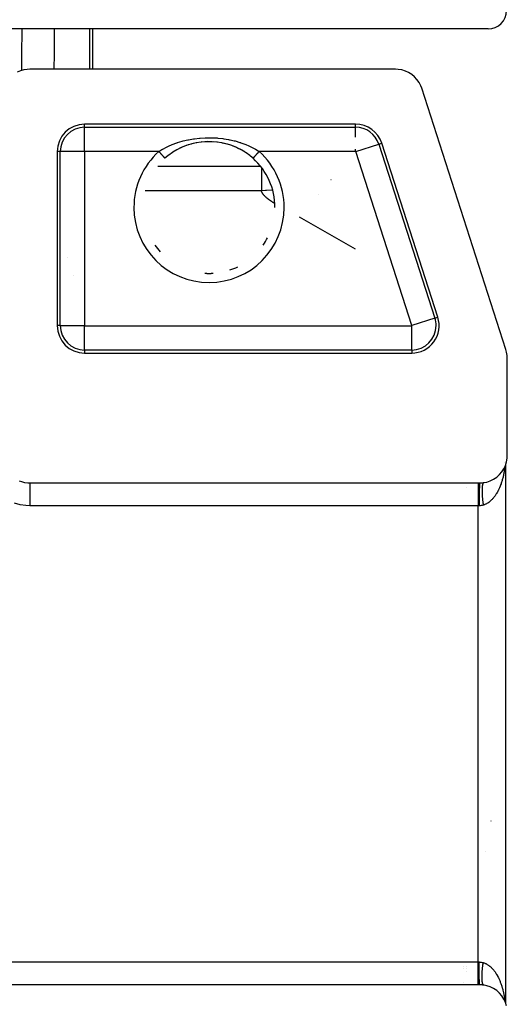
# Model space of a CAD drawing. Extents: x 24 to 1284, y -782 to 196.
# Drawn here: x 560 to 613, y 7 to 115 of the extents above; entities that cross this region are included whole.
import ezdxf

# ---------------------------------------------------------------- set-up
doc = ezdxf.new("R2010")
doc.units = 0
doc.linetypes.add('DASHED', pattern=[11.05, 8.7, -2.35])
doc.layers.get('0').update_dxf_attribs({"linetype": 'CONTINUOUS'})
doc.layers.add('NEVIDI', color=4, linetype='DASHED')

msp = doc.modelspace()

# ---------------------------------------------------------------- linework, layer by layer
at = {"color": 2}
for p, q in [((611, 114), (415, 114)), ((567.76817, 114), (567.768169, 109.587302)), ((567.768172, 114), (567.768172, 109.587302)), ((559.900448, 109.411902), (559.553148, 109.262452)), ((560.26381, 109.516796), (559.900448, 109.411902)), ((560.637456, 109.575169), (560.26381, 109.516796)), ((560.910871, 109.587302), (560.637456, 109.575169)), ((600.880417, 109.587302), (560.910871, 109.587302)), ((601.173547, 109.573087), (600.880417, 109.587302)), ((601.566242, 109.507811), (601.173547, 109.573087)), ((601.94692, 109.391243), (601.566242, 109.507811)), ((602.308811, 109.225274), (601.94692, 109.391243)), ((602.645326, 109.012918), (602.308811, 109.225274)), ((602.950738, 108.757848), (602.645326, 109.012918)), ((603.219793, 108.464386), (602.950738, 108.757848)), ((603.447601, 108.137878), (603.219793, 108.464386)), ((603.630284, 107.784187), (603.447601, 108.137878)), ((603.733804, 107.509577), (603.630284, 107.784187)), ((612.942516, 78.962569), (603.733804, 107.509577)), ((596.51012, 103.587302), (566.912698, 103.587302)), ((577.995201, 101.242995), (577.473735, 101.029961)), ((578.007735, 101.24712), (577.558479, 101.06719)), ((578.531711, 101.414789), (577.995201, 101.242995)), ((578.08155, 101.273391), (578.007735, 101.24712)), ((578.542342, 101.417526), (578.230036, 101.323532)), ((579.084203, 101.545439), (578.531711, 101.414789)), ((578.618336, 101.438107), (578.542342, 101.417526)), ((579.092944, 101.547081), (578.618336, 101.438107)), ((579.649696, 101.63345), (579.084203, 101.545439)), ((579.170724, 101.561795), (579.123916, 101.553044)), ((580.216446, 101.677135), (579.649696, 101.63345)), ((579.731373, 101.6425), (579.654849, 101.634074)), ((580.21831, 101.677271), (580.039063, 101.66824)), ((580.783481, 101.677138), (580.216446, 101.677135)), ((580.295044, 101.679802), (580.21831, 101.677271)), ((580.781601, 101.677272), (580.295044, 101.679802)), ((580.858925, 101.673913), (580.781601, 101.677272)), ((581.3506, 101.633415), (580.783481, 101.677138)), ((581.345375, 101.634046), (580.961036, 101.668231)), ((581.422572, 101.624722), (581.345375, 101.634046)), ((581.916377, 101.545325), (581.3506, 101.633415)), ((581.907528, 101.546988), (581.876084, 101.553044)), ((581.98457, 101.531547), (581.907528, 101.546988)), ((582.468639, 101.414692), (581.916377, 101.545325)), ((582.458005, 101.417431), (581.98457, 101.531547)), ((582.533621, 101.396067), (582.458005, 101.417431)), ((583.005235, 101.242837), (582.533621, 101.396067)), ((582.769931, 101.323543), (582.533621, 101.396067)), ((582.99282, 101.246919), (582.769931, 101.323543)), ((583.066707, 101.219707), (582.99282, 101.246919)), ((583.527103, 101.029576), (583.066707, 101.219707)), ((583.514264, 101.034689), (583.066707, 101.219707)), ((605.494278, 82.50831), (599.365246, 101.50831)), ((563.912698, 100.587302), (563.912698, 81.587302)), ((576.0392, 100.1576), (575.822571, 99.980442)), ((576.101284, 100.205764), (576.0392, 100.1576)), ((576.498484, 100.48895), (576.101284, 100.205764)), ((576.563703, 100.531599), (576.498484, 100.48895)), ((576.564651, 100.532212), (576.563703, 100.531599)), ((576.980842, 100.781209), (576.564651, 100.532212)), ((577.473735, 101.029961), (576.968996, 100.775769)), ((577.050241, 100.819066), (576.980842, 100.781209)), ((577.486352, 101.034969), (577.372085, 100.981948)), ((577.558479, 101.06719), (577.486352, 101.034969)), ((583.58603, 101.001667), (583.514264, 101.034689)), ((584.031566, 100.775463), (583.58603, 101.001667)), ((583.627915, 100.981948), (583.58603, 101.001667)), ((584.019808, 100.78085), (583.627915, 100.981948)), ((584.088635, 100.742297), (584.019808, 100.78085)), ((584.435348, 100.532212), (584.088635, 100.742297)), ((584.501781, 100.488775), (584.435348, 100.532212)), ((584.56638, 100.445502), (584.501781, 100.488775)), ((584.960695, 100.157682), (584.56638, 100.445502)), ((585.022296, 100.108774), (584.960695, 100.157682)), ((585.177429, 99.980442), (585.022296, 100.108774)), ((574.893063, 99), (586.108355, 99)), ((575.822571, 99.980442), (575.690504, 99.865025)), ((575.976301, 99), (586.108355, 99)), ((585.309496, 99.865025), (585.177429, 99.980442)), ((585.309094, 99.864577), (585.309847, 99.865417)), ((593.82669, 97.498718), (593.825493, 97.49921)), ((587.70458, 94.5), (587.705686, 94.5)), ((566.892882, 87), (566.891217, 87)), ((566.891217, 87), (566.892882, 87)), ((566.895803, 87), (566.893193, 87)), ((566.893193, 87), (566.895803, 87)), ((566.912129, 87), (566.910704, 87)), ((566.910704, 87), (566.912129, 87)), ((566.912698, 78.587302), (602.639152, 78.587302)), ((613.015247, 78.695478), (612.942516, 78.962569)), ((613.074523, 78.318643), (613.015247, 78.695478)), ((613.087302, 78.042122), (613.074523, 78.318643)), ((613.087302, 67.410871), (613.087302, 78.042122)), ((612.884103, 66.325465), (613.004747, 66.71182)), ((613.004747, 66.71182), (613.072291, 67.111064)), ((613.072291, 67.111064), (613.087302, 67.410871)), ((612.236649, 65.318247), (612.487553, 65.611327)), ((612.487553, 65.611327), (612.493097, 65.618742)), ((612.493097, 65.618742), (612.712521, 65.958883)), ((612.712521, 65.958883), (612.884103, 66.325465)), ((612.809229, 66.662461), (612.808549, 66.659367)), ((612.893409, 66.355266), (612.893406, 7.644485)), ((559.777761, 64.646206), (560.008412, 64.560816)), ((560.008412, 64.560816), (560.348291, 64.471907)), ((610.844925, 64.509433), (611.228812, 64.637573)), ((611.228812, 64.637573), (611.591943, 64.81625)), ((611.591943, 64.81625), (611.927723, 65.042244)), ((611.927723, 65.042244), (612.230003, 65.311447)), ((612.230003, 65.311447), (612.236649, 65.318247)), ((560.348291, 64.471907), (560.696161, 64.42281)), ((560.696161, 64.42281), (560.941622, 64.412698)), ((560.941622, 64.412698), (609.893409, 64.412698)), ((608.668744, 64.334951), (608.668744, 64.336219)), ((608.668744, 63.929977), (608.668744, 63.931292)), ((609.893409, 64.412698), (610.089129, 64.412698)), ((610.089129, 64.412698), (610.099453, 64.412715)), ((610.099453, 64.412715), (610.203095, 64.414863)), ((610.203095, 64.414863), (610.218368, 64.415482)), ((610.218368, 64.415482), (610.32184, 64.421733)), ((610.32184, 64.421733), (610.336967, 64.422948)), ((610.336967, 64.422948), (610.439355, 64.433202)), ((610.439355, 64.433202), (610.454374, 64.435005)), ((610.454374, 64.435005), (610.551004, 64.448451)), ((610.551004, 64.448451), (610.844925, 64.509433)), ((611.301757, 27.499947), (611.301644, 27.479372)), ((608.668744, 11.632291), (608.668744, 11.633336)), ((608.668744, 11.326399), (608.668744, 11.327517)), ((608.668744, 11.032615), (608.668744, 11.033777)), ((610.307486, 10.141727), (610.307486, 10.14287)), ((609.893409, 9.587302), (416.106591, 9.587302)), ((608.668744, 9.663512), (608.668744, 9.666521)), ((608.668744, 9.585137), (608.668744, 9.587288)), ((608.668744, 9.551549), (608.668744, 9.553089)), ((610.089129, 9.587302), (609.893409, 9.587302)), ((610.187811, 9.585679), (610.089129, 9.587302)), ((610.203095, 9.585137), (610.187811, 9.585679)), ((610.306444, 9.579425), (610.203095, 9.585137)), ((610.321833, 9.578268), (610.306444, 9.579425)), ((610.307486, 9.578268), (610.307486, 9.580628)), ((610.307486, 9.551549), (610.307486, 9.553102)), ((610.424302, 9.568529), (610.321833, 9.578268)), ((610.43936, 9.566798), (610.424302, 9.568529)), ((610.540912, 9.553104), (610.43936, 9.566798)), ((610.551004, 9.551549), (610.540912, 9.553104)), ((610.845009, 9.490781), (610.551004, 9.551549)), ((611.228805, 9.36241), (610.845009, 9.490781)), ((611.591913, 9.183674), (611.228805, 9.36241)), ((611.92772, 8.957764), (611.591913, 9.183674)), ((612.22999, 8.688548), (611.92772, 8.957764)), ((612.236637, 8.681749), (612.22999, 8.688548)), ((612.487547, 8.388662), (612.236637, 8.681749)), ((612.49309, 8.381247), (612.487547, 8.388662)), ((612.712529, 8.041112), (612.49309, 8.381247)), ((612.884023, 7.674517), (612.712529, 8.041112)), ((613.00473, 7.288176), (612.884023, 7.674517))]:
    msp.add_line(p, q, dxfattribs=at)
for centre, radius, start, end in [((611, 116), 2, 270, 360), ((566.912698, 100.587302), 3, 90, 180), ((596.51012, 100.587302), 3, 17.878697, 90), ((596.51012, 100.587302), 2.670261, 17.878697, 90), ((580.5, 94.5), 7.554396, 48.125251, 48.200132), ((580.5, 94.5), 7.20458, 0, 48.125251), ((580.5, 94.5), 7.205189, 214.796212, 222.160066), ((580.5, 94.5), 7.20458, 214.796215, 222.16), ((580.5, 94.5), 7.20458, 325.203461, 332.56), ((580.5, 94.5), 7.205189, 325.203458, 332.559914), ((580.5, 94.5), 7.205189, 266.319571, 273.679995), ((580.5, 94.5), 7.20458, 266.319571, 273.68), ((580.5, 94.5), 7.20458, 288.398968, 295.76), ((580.5, 94.5), 7.205189, 288.398969, 295.759965), ((602.639152, 81.587302), 3, 270, 17.878697), ((566.912698, 81.587302), 3, 180, 270), ((566.912698, 81.587302), 2.670261, 180, 270)]:
    msp.add_arc(centre, radius, start, end, dxfattribs=at)
at = {"layer": 'NEVIDI', "color": 7, "linetype": 'CONTINUOUS'}
for p, q in [((560.075254, 113.736177), (560.077687, 114)), ((563.594395, 114), (563.570005, 111.598612)), ((567.492812, 109.587302), (567.492812, 114)), ((560.053027, 111.327959), (560.075254, 113.736177)), ((560.03568, 109.45094), (560.050044, 111.005018)), ((560.050044, 111.005018), (560.053027, 111.327959)), ((563.566722, 111.27567), (563.549546, 109.587302)), ((563.570005, 111.598612), (563.566722, 111.27567)), ((566.912698, 103.257563), (566.912698, 103.587302)), ((566.912698, 103.257563), (596.51012, 103.257563)), ((566.912698, 100.609177), (566.912698, 103.257563)), ((596.51012, 103.257563), (596.51012, 103.587302)), ((596.51012, 102.179201), (596.51012, 103.257007)), ((575.455072, 100.870853), (575.869068, 101.089147)), ((575.869068, 101.089147), (575.943127, 101.125189)), ((575.943127, 101.125189), (576.147554, 101.220313)), ((576.147554, 101.220313), (576.413977, 101.33514)), ((576.413977, 101.33514), (576.492427, 101.367077)), ((576.492427, 101.367077), (576.985677, 101.549688)), ((576.985677, 101.549688), (577.012978, 101.558915)), ((577.012978, 101.558915), (577.067837, 101.577185)), ((577.067837, 101.577185), (577.577771, 101.73051)), ((577.577771, 101.73051), (577.661463, 101.752936)), ((577.661463, 101.752936), (578.184023, 101.876539)), ((578.184023, 101.876539), (578.202606, 101.880426)), ((578.202606, 101.880426), (578.270162, 101.894267)), ((578.270162, 101.894267), (578.808364, 101.988642)), ((578.808364, 101.988642), (578.897172, 102.00159)), ((578.897172, 102.00159), (579.44734, 102.065878)), ((579.44734, 102.065878), (579.537263, 102.073795)), ((579.537263, 102.073795), (580.088616, 102.106762)), ((580.088616, 102.106762), (580.17902, 102.109628)), ((580.17902, 102.109628), (580.731213, 102.111759)), ((580.731213, 102.111759), (580.820877, 102.109623)), ((580.820877, 102.109623), (581.372725, 102.080988)), ((581.372725, 102.080988), (581.46307, 102.073756)), ((581.46307, 102.073756), (582.013977, 102.013822)), ((582.013977, 102.013822), (582.103357, 102.001513)), ((582.103357, 102.001513), (582.643496, 101.911298)), ((582.643496, 101.911298), (582.730223, 101.89419)), ((582.730223, 101.89419), (582.797395, 101.880426)), ((582.797395, 101.880426), (583.255273, 101.774507)), ((583.255273, 101.774507), (583.339034, 101.752803)), ((583.339034, 101.752803), (583.850574, 101.603698)), ((583.850574, 101.603698), (583.93304, 101.576893)), ((583.93304, 101.576893), (583.987017, 101.558914)), ((583.987017, 101.558914), (584.429644, 101.39799)), ((584.429644, 101.39799), (584.508429, 101.366733)), ((584.508429, 101.366733), (584.852453, 101.220313)), ((584.852453, 101.220313), (584.982244, 101.160648)), ((584.982244, 101.160648), (585.057079, 101.125091)), ((585.057079, 101.125091), (585.508385, 100.891336)), ((596.530939, 100.594018), (599.050901, 101.406909)), ((599.05143, 101.40708), (599.365246, 101.50831)), ((599.05143, 101.40708), (605.180463, 82.40708)), ((564.242437, 100.587302), (563.912698, 100.587302)), ((564.242437, 81.587302), (564.242437, 100.587302)), ((566.890823, 100.587302), (564.242437, 100.587302)), ((566.890823, 100.587302), (566.890823, 81.587302)), ((575.023406, 100.609177), (566.912698, 100.609177)), ((575.023406, 100.609177), (575.349789, 100.810441)), ((575.023406, 100.609181), (575.078649, 100.547556)), ((575.078649, 100.547556), (575.095768, 100.528459)), ((575.095768, 100.528459), (575.109201, 100.513475)), ((575.109201, 100.513475), (575.161914, 100.454672)), ((575.161914, 100.454672), (575.178708, 100.435938)), ((575.178708, 100.435938), (575.196966, 100.415572)), ((575.196966, 100.415572), (575.243028, 100.364188)), ((575.243028, 100.364188), (575.259189, 100.346161)), ((575.259189, 100.346161), (575.281774, 100.320967)), ((575.281774, 100.320967), (575.3206, 100.277656)), ((575.3206, 100.277656), (575.335903, 100.260586)), ((575.335903, 100.260586), (575.361759, 100.231743)), ((575.349789, 100.810441), (575.420353, 100.851163)), ((575.361759, 100.231743), (575.39347, 100.19637)), ((575.39347, 100.19637), (575.407642, 100.18056)), ((575.407642, 100.18056), (575.435796, 100.149154)), ((575.420353, 100.851163), (575.455072, 100.870853)), ((575.435796, 100.149154), (575.460501, 100.121595)), ((575.460501, 100.121595), (575.473381, 100.107228)), ((575.473381, 100.107228), (575.502308, 100.07496)), ((575.502308, 100.07496), (575.5205, 100.054666)), ((575.5205, 100.054666), (575.531892, 100.041959)), ((575.531892, 100.041959), (575.560267, 100.010305)), ((575.560267, 100.010305), (575.572575, 99.996577)), ((585.419767, 99.988034), (585.457152, 100.029737)), ((585.457152, 100.029737), (585.468108, 100.041959)), ((585.468108, 100.041959), (585.473983, 100.048512)), ((585.473983, 100.048512), (585.51409, 100.093252)), ((585.508385, 100.891336), (585.54493, 100.870853)), ((585.51409, 100.093252), (585.526619, 100.107228)), ((585.526619, 100.107228), (585.537331, 100.119177)), ((585.537331, 100.119177), (585.578321, 100.164902)), ((585.54493, 100.870853), (585.579633, 100.851172)), ((585.578321, 100.164902), (585.592358, 100.180561)), ((585.579633, 100.851172), (585.976594, 100.609177)), ((585.592358, 100.180561), (585.608592, 100.198669)), ((585.608592, 100.198669), (585.64901, 100.243756)), ((585.64901, 100.243756), (585.664097, 100.260586)), ((585.664097, 100.260586), (585.68643, 100.285498)), ((585.68643, 100.285498), (585.724751, 100.328246)), ((585.724751, 100.328246), (585.740811, 100.346161)), ((585.740811, 100.346161), (585.769456, 100.378114)), ((585.769456, 100.378114), (585.804653, 100.417377)), ((585.804653, 100.417377), (585.821293, 100.435939)), ((585.821293, 100.435939), (585.856281, 100.474968)), ((585.856281, 100.474968), (585.887139, 100.509391)), ((585.887139, 100.509391), (585.904233, 100.528459)), ((585.904233, 100.528459), (585.945233, 100.574195)), ((585.945233, 100.574195), (585.9712, 100.603162)), ((585.9712, 100.603162), (585.976596, 100.609181)), ((596.51012, 100.609177), (585.976594, 100.609177)), ((596.51012, 100.609177), (596.51012, 100.870865)), ((602.659971, 81.594018), (596.530939, 100.594018)), ((575.572575, 99.996577), (575.582248, 99.985786)), ((575.582248, 99.985786), (575.608492, 99.956511)), ((575.608492, 99.956511), (575.616036, 99.948095)), ((575.616036, 99.948095), (575.623762, 99.939476)), ((575.623762, 99.939476), (575.646233, 99.914411)), ((575.646233, 99.914411), (575.649993, 99.910215)), ((575.649993, 99.910215), (575.655719, 99.903828)), ((575.655719, 99.903828), (575.672737, 99.884845)), ((575.672737, 99.884845), (575.673946, 99.883496)), ((575.673946, 99.883496), (575.677572, 99.879452)), ((575.677572, 99.879452), (575.687572, 99.868297)), ((575.687572, 99.868297), (575.687588, 99.868278)), ((575.687588, 99.868278), (575.689069, 99.866626)), ((575.689069, 99.866626), (575.690906, 99.864577)), ((585.310931, 99.866626), (585.319229, 99.875883)), ((585.320056, 99.876805), (585.322428, 99.879452)), ((585.322428, 99.879452), (585.338995, 99.897932)), ((585.338995, 99.897932), (585.342022, 99.901309)), ((585.342022, 99.901309), (585.344281, 99.903828)), ((585.344281, 99.903828), (585.368911, 99.931303)), ((585.368911, 99.931303), (585.375509, 99.938663)), ((585.375509, 99.938663), (585.376238, 99.939476)), ((585.376238, 99.939476), (585.408557, 99.975528)), ((585.408557, 99.975528), (585.417752, 99.985786)), ((585.417752, 99.985786), (585.419767, 99.988034)), ((586.224229, 98.85668), (586.224229, 98.63254)), ((586.224229, 98.63254), (586.224229, 98.439233)), ((586.224229, 98.439233), (586.224229, 97.910377)), ((586.224229, 97.910377), (586.224229, 97.745626)), ((586.224229, 97.745626), (586.224229, 96.820153)), ((586.224229, 96.820153), (586.224229, 96.788372)), ((586.224229, 96.788372), (586.224229, 96.320508)), ((575.933626, 96.320508), (573.539385, 96.320508)), ((586.224229, 96.320508), (575.933626, 96.320508)), ((586.688822, 96.346771), (586.224229, 96.320508)), ((586.231053, 96.296448), (586.224229, 96.320508)), ((586.231301, 96.295623), (586.231053, 96.296448)), ((586.239158, 96.270802), (586.231301, 96.295623)), ((586.247786, 96.246047), (586.239158, 96.270802)), ((586.257171, 96.221362), (586.247786, 96.246047)), ((586.267299, 96.19675), (586.257171, 96.221362)), ((586.272002, 96.185913), (586.267299, 96.19675)), ((586.278156, 96.172215), (586.272002, 96.185913)), ((586.289726, 96.147758), (586.278156, 96.172215)), ((586.301993, 96.123384), (586.289726, 96.147758)), ((586.309147, 96.1098), (586.301993, 96.123384)), ((586.314943, 96.099096), (586.309147, 96.1098)), ((586.328558, 96.074896), (586.314943, 96.099096)), ((586.342823, 96.050788), (586.328558, 96.074896)), ((586.35772, 96.026774), (586.342823, 96.050788)), ((586.373233, 96.002858), (586.35772, 96.026774)), ((586.374825, 96.000461), (586.373233, 96.002858)), ((586.389344, 95.979043), (586.374825, 96.000461)), ((586.406039, 95.955331), (586.389344, 95.979043)), ((586.423304, 95.93172), (586.406039, 95.955331)), ((586.428296, 95.925051), (586.423304, 95.93172)), ((586.441124, 95.908214), (586.428296, 95.925051)), ((586.459487, 95.884812), (586.441124, 95.908214)), ((586.478377, 95.861514), (586.459487, 95.884812)), ((586.497781, 95.838323), (586.478377, 95.861514)), ((586.516304, 95.816819), (586.497781, 95.838323)), ((586.517685, 95.815238), (586.516304, 95.816819)), ((586.538077, 95.79226), (586.517685, 95.815238)), ((586.558941, 95.76939), (586.538077, 95.79226)), ((586.580266, 95.74663), (586.558941, 95.76939)), ((586.584642, 95.742031), (586.580266, 95.74663)), ((586.602037, 95.723979), (586.584642, 95.742031)), ((586.624241, 95.70144), (586.602037, 95.723979)), ((586.790092, 96.351232), (586.688822, 96.346771)), ((587.446192, 96.3686), (586.790092, 96.351232)), ((592.451818, 95.859411), (592.450711, 95.859658)), ((592.467489, 95.85591), (592.46626, 95.856185)), ((586.646866, 95.679011), (586.624241, 95.70144)), ((586.669908, 95.65669), (586.646866, 95.679011)), ((586.693121, 95.634693), (586.669908, 95.65669)), ((586.69336, 95.634469), (586.693121, 95.634693)), ((586.717205, 95.61235), (586.69336, 95.634469)), ((586.741431, 95.590336), (586.717205, 95.61235)), ((586.766032, 95.568427), (586.741431, 95.590336)), ((586.774955, 95.560585), (586.766032, 95.568427)), ((586.790996, 95.546619), (586.774955, 95.560585)), ((586.81631, 95.524911), (586.790996, 95.546619)), ((586.841963, 95.503301), (586.81631, 95.524911)), ((586.867942, 95.481788), (586.841963, 95.503301)), ((586.894236, 95.460372), (586.867942, 95.481788)), ((586.902102, 95.454032), (586.894236, 95.460372)), ((586.920835, 95.439051), (586.902102, 95.454032)), ((586.947729, 95.417824), (586.920835, 95.439051)), ((586.97491, 95.396688), (586.947729, 95.417824)), ((586.995898, 95.380575), (586.97491, 95.396688)), ((587.002369, 95.375643), (586.995898, 95.380575)), ((587.030096, 95.354686), (587.002369, 95.375643)), ((587.058085, 95.333817), (587.030096, 95.354686)), ((587.086326, 95.313032), (587.058085, 95.333817)), ((587.114811, 95.292331), (587.086326, 95.313032)), ((587.139216, 95.274793), (587.114811, 95.292331)), ((587.14353, 95.27171), (587.139216, 95.274793)), ((587.172478, 95.25117), (587.14353, 95.27171)), ((587.20165, 95.230709), (587.172478, 95.25117)), ((587.231043, 95.210327), (587.20165, 95.230709)), ((587.243462, 95.201784), (587.231043, 95.210327)), ((587.260655, 95.190023), (587.243462, 95.201784)), ((587.29048, 95.169798), (587.260655, 95.190023)), ((587.320504, 95.149645), (587.29048, 95.169798)), ((587.35071, 95.12956), (587.320504, 95.149645)), ((587.381082, 95.109538), (587.35071, 95.12956)), ((587.400965, 95.096516), (587.381082, 95.109538)), ((587.411606, 95.089573), (587.400965, 95.096516)), ((587.442265, 95.06966), (587.411606, 95.089573)), ((587.473049, 95.049795), (587.442265, 95.06966)), ((587.503958, 95.029979), (587.473049, 95.049795)), ((587.51347, 95.023907), (587.503958, 95.029979)), ((587.534992, 95.010213), (587.51347, 95.023907)), ((587.566151, 94.990495), (587.534992, 95.010213)), ((587.597436, 94.970828), (587.566151, 94.990495)), ((587.628847, 94.951211), (587.597436, 94.970828)), ((587.660386, 94.931645), (587.628847, 94.951211)), ((587.68184, 94.918409), (587.660386, 94.931645)), ((587.685902, 94.915912), (587.68184, 94.918409)), ((587.696884, 94.909172), (587.695318, 94.910131)), ((596.515124, 89.936021), (590.38622, 93.444198)), ((590.395579, 93.438841), (590.394276, 93.439587)), ((565.050993, 89.013016), (565.049978, 89.014334)), ((565.716704, 87.011716), (565.718392, 87.011533)), ((566.893048, 84.104698), (566.891282, 84.104698)), ((566.894409, 84.104698), (566.893193, 84.104698)), ((566.912432, 84.104698), (566.910704, 84.104698)), ((566.891331, 81.895302), (566.893175, 81.895302)), ((566.893193, 81.895302), (566.894571, 81.895302)), ((605.180463, 82.40708), (602.659971, 81.594018)), ((605.180463, 82.40708), (605.494278, 82.50831)), ((564.242437, 81.587302), (563.912698, 81.587302)), ((564.242993, 81.587302), (566.890823, 81.587302)), ((566.912698, 78.917596), (566.912698, 81.565426)), ((566.912698, 81.565426), (602.639152, 81.565426)), ((602.639152, 78.917041), (602.639152, 81.565426)), ((566.912698, 78.917041), (566.912698, 78.587302)), ((602.639152, 78.917041), (566.912698, 78.917041)), ((602.639152, 78.917041), (602.639152, 78.587302)), ((612.742129, 65.63322), (612.72009, 65.512712)), ((612.755919, 65.713588), (612.742129, 65.63322)), ((612.775514, 65.83572), (612.755919, 65.713588)), ((612.787664, 65.917017), (612.775514, 65.83572)), ((612.798371, 65.992882), (612.787664, 65.917017)), ((612.804814, 66.040742), (612.798371, 65.992882)), ((612.815324, 66.122915), (612.804814, 66.040742)), ((612.824027, 66.197113), (612.815324, 66.122915)), ((612.482074, 64.558473), (612.459061, 64.486721)), ((612.515766, 64.668265), (612.482074, 64.558473)), ((612.519177, 64.679715), (612.515766, 64.668265)), ((612.537317, 64.741739), (612.519177, 64.679715)), ((612.568776, 64.85407), (612.537317, 64.741739)), ((612.588805, 64.929064), (612.568776, 64.85407)), ((612.617919, 65.043508), (612.588805, 64.929064)), ((612.636465, 65.120159), (612.617919, 65.043508)), ((612.663263, 65.236797), (612.636465, 65.120159)), ((612.680238, 65.31475), (612.663263, 65.236797)), ((612.680979, 65.31823), (612.680238, 65.31475)), ((612.704693, 65.433486), (612.680979, 65.31823)), ((612.72009, 65.512712), (612.704693, 65.433486)), ((560.941622, 64.412698), (560.941622, 61.912698)), ((608.269045, 64.336686), (608.269045, 64.335429)), ((609.87525, 64.334809), (609.87525, 64.333049)), ((609.893409, 64.412698), (609.893409, 64.395743)), ((609.893409, 64.395743), (609.893409, 64.394917)), ((609.893409, 64.394917), (609.893409, 64.392807)), ((609.893409, 64.392807), (609.893409, 64.334788)), ((609.893409, 64.334788), (609.893409, 64.333488)), ((609.893409, 64.333488), (609.893409, 64.333052)), ((609.893409, 64.333052), (609.893409, 64.235656)), ((609.893409, 64.235656), (609.893409, 64.230539)), ((609.893409, 64.230539), (609.893409, 64.227952)), ((609.893409, 64.227952), (609.893409, 64.100865)), ((609.893409, 64.100865), (609.893409, 64.084962)), ((609.893409, 64.084962), (609.893409, 64.081368)), ((609.893409, 64.081368), (609.893409, 63.931292)), ((609.893409, 63.931292), (609.893409, 63.900481)), ((609.893409, 63.900481), (609.893409, 63.896075)), ((609.893409, 63.896075), (609.893409, 63.729605)), ((609.893409, 63.729605), (609.893409, 63.680465)), ((609.893409, 63.680465), (609.893409, 63.675548)), ((609.893409, 63.675548), (609.893409, 63.499024)), ((609.893409, 63.499024), (609.893409, 63.428839)), ((610.025814, 63.671385), (610.018508, 63.435753)), ((610.026179, 63.681701), (610.025814, 63.671385)), ((610.026354, 63.686606), (610.026179, 63.681701)), ((610.034726, 63.892887), (610.026354, 63.686606)), ((610.035136, 63.901721), (610.034726, 63.892887)), ((610.035333, 63.90592), (610.035136, 63.901721)), ((610.044612, 64.078919), (610.035333, 63.90592)), ((610.04506, 64.086121), (610.044612, 64.078919)), ((610.045274, 64.08954), (610.04506, 64.086121)), ((610.05529, 64.226127), (610.045274, 64.08954)), ((610.055763, 64.231527), (610.05529, 64.226127)), ((610.055993, 64.234117), (610.055763, 64.231527)), ((610.066579, 64.331926), (610.055993, 64.234117)), ((610.067075, 64.335515), (610.066579, 64.331926)), ((610.067314, 64.337219), (610.067075, 64.335515)), ((610.078274, 64.394421), (610.067314, 64.337219)), ((610.078783, 64.396119), (610.078274, 64.394421)), ((610.079029, 64.396907), (610.078783, 64.396119)), ((610.089124, 64.412698), (610.079029, 64.396907)), ((610.322519, 63.583223), (610.322422, 63.534682)), ((610.322422, 63.534682), (610.322595, 63.499738)), ((610.322829, 63.616922), (610.322519, 63.583223)), ((610.322595, 63.499738), (610.322619, 63.496822)), ((610.322619, 63.496822), (610.322724, 63.485316)), ((610.322724, 63.485316), (610.323182, 63.449482)), ((610.32361, 63.663655), (610.322829, 63.616922)), ((610.323182, 63.449482), (610.323839, 63.413358)), ((610.324404, 63.696042), (610.32361, 63.663655)), ((610.325627, 63.734296), (610.324404, 63.696042)), ((610.325869, 63.740881), (610.325627, 63.734296)), ((610.326003, 63.744407), (610.325869, 63.740881)), ((610.327145, 63.771857), (610.326003, 63.744407)), ((610.32929, 63.814671), (610.327145, 63.771857)), ((610.331046, 63.844226), (610.32929, 63.814671)), ((610.333865, 63.884978), (610.331046, 63.844226)), ((610.336096, 63.913049), (610.333865, 63.884978)), ((610.33957, 63.951519), (610.336096, 63.913049)), ((610.339585, 63.951667), (610.33957, 63.951519)), ((610.340406, 63.960007), (610.339585, 63.951667)), ((610.342289, 63.978219), (610.340406, 63.960007)), ((610.346444, 64.014646), (610.342289, 63.978219)), ((610.349616, 64.039603), (610.346444, 64.014646)), ((610.354428, 64.073739), (610.349616, 64.039603)), ((610.358062, 64.097052), (610.354428, 64.073739)), ((610.363523, 64.128841), (610.358062, 64.097052)), ((610.364298, 64.133074), (610.363523, 64.128841)), ((610.365607, 64.140077), (610.364298, 64.133074)), ((610.367606, 64.150445), (610.365607, 64.140077)), ((610.373697, 64.179796), (610.367606, 64.150445)), ((610.378227, 64.199687), (610.373697, 64.179796)), ((610.384941, 64.226576), (610.378227, 64.199687)), ((610.389907, 64.244707), (610.384941, 64.226576)), ((610.397266, 64.269177), (610.389907, 64.244707)), ((610.399362, 64.275674), (610.397266, 64.269177)), ((610.401122, 64.280977), (610.399362, 64.275674)), ((610.402633, 64.285421), (610.401122, 64.280977)), ((610.410565, 64.307239), (610.402633, 64.285421)), ((610.416382, 64.32175), (610.410565, 64.307239)), ((610.424896, 64.340961), (610.416382, 64.32175)), ((610.43112, 64.353617), (610.424896, 64.340961)), ((610.440204, 64.370192), (610.43112, 64.353617)), ((610.444128, 64.376708), (610.440204, 64.370192)), ((610.446274, 64.380115), (610.444128, 64.376708)), ((610.446813, 64.380955), (610.446274, 64.380115)), ((610.456436, 64.394841), (610.446813, 64.380955)), ((610.463431, 64.403708), (610.456436, 64.394841)), ((610.473612, 64.414917), (610.463431, 64.403708)), ((610.480949, 64.421836), (610.473612, 64.414917)), ((610.491665, 64.430331), (610.480949, 64.421836)), ((610.497793, 64.434383), (610.491665, 64.430331)), ((610.499339, 64.435317), (610.497793, 64.434383)), ((610.510555, 64.441069), (610.500231, 64.43584)), ((612.045599, 63.498715), (611.997739, 63.410468)), ((612.073651, 63.552411), (612.045599, 63.498715)), ((612.076733, 63.558401), (612.073651, 63.552411)), ((612.12287, 63.65037), (612.076733, 63.558401)), ((612.152624, 63.712042), (612.12287, 63.65037)), ((612.196786, 63.807234), (612.152624, 63.712042)), ((612.225324, 63.87122), (612.196786, 63.807234)), ((612.267445, 63.969488), (612.225324, 63.87122)), ((612.294752, 64.035798), (612.267445, 63.969488)), ((612.315703, 64.088153), (612.294752, 64.035798)), ((612.334868, 64.137227), (612.315703, 64.088153)), ((612.360702, 64.20526), (612.334868, 64.137227)), ((612.398689, 64.309506), (612.360702, 64.20526)), ((612.42322, 64.379703), (612.398689, 64.309506)), ((612.459061, 64.486721), (612.42322, 64.379703)), ((609.893409, 63.428839), (609.893409, 63.423317)), ((609.893409, 63.423317), (609.893409, 63.243216)), ((609.893409, 63.243216), (609.893409, 63.150126)), ((609.893409, 63.150126), (609.893409, 63.144098)), ((609.893409, 63.144098), (609.893409, 62.966245)), ((609.893409, 62.966245), (609.893409, 62.849508)), ((609.893409, 62.849508), (609.893409, 62.843062)), ((609.893409, 62.843062), (609.893409, 62.672502)), ((609.893409, 62.672502), (609.893409, 62.531931)), ((609.893409, 62.531931), (609.893409, 62.525204)), ((609.893409, 62.525204), (609.893409, 62.36669)), ((610.002788, 62.518378), (610.000785, 62.21053)), ((610.002914, 62.532472), (610.002788, 62.518378)), ((610.002976, 62.539228), (610.002914, 62.532472)), ((610.006425, 62.836808), (610.002976, 62.539228)), ((610.006617, 62.850301), (610.006425, 62.836808)), ((610.006708, 62.856681), (610.006617, 62.850301)), ((610.011536, 63.138458), (610.006708, 62.856681)), ((610.011791, 63.151127), (610.011536, 63.138458)), ((610.011918, 63.15742), (610.011791, 63.151127)), ((610.018038, 63.418397), (610.011918, 63.15742)), ((610.018351, 63.429992), (610.018038, 63.418397)), ((610.018508, 63.435753), (610.018351, 63.429992)), ((610.323839, 63.413358), (610.32511, 63.36148)), ((610.32511, 63.36148), (610.326248, 63.32434)), ((610.326248, 63.32434), (610.328205, 63.270837)), ((610.328205, 63.270837), (610.329817, 63.232788)), ((610.329817, 63.232788), (610.330329, 63.221491)), ((610.330329, 63.221491), (610.330908, 63.209111)), ((610.330908, 63.209111), (610.332456, 63.177766)), ((610.332456, 63.177766), (610.334545, 63.138697)), ((610.334545, 63.138697), (610.337853, 63.082455)), ((610.337853, 63.082455), (610.340422, 63.042348)), ((610.340422, 63.042348), (610.344386, 62.985047)), ((610.344386, 62.985047), (610.347424, 62.944121)), ((610.347424, 62.944121), (610.348987, 62.923888)), ((610.348987, 62.923888), (610.350032, 62.91065)), ((610.350032, 62.91065), (610.35205, 62.885688)), ((610.35205, 62.885688), (610.355553, 62.843993)), ((610.355553, 62.843993), (610.36083, 62.784558)), ((610.36083, 62.784558), (610.36479, 62.742205)), ((610.36479, 62.742205), (610.370706, 62.681895)), ((610.370706, 62.681895), (610.375095, 62.639146)), ((610.375095, 62.639146), (610.378262, 62.60921)), ((610.378262, 62.60921), (610.379752, 62.595374)), ((610.379752, 62.595374), (610.381654, 62.577929)), ((610.381654, 62.577929), (610.386498, 62.534535)), ((610.386498, 62.534535), (610.393653, 62.47287)), ((610.393653, 62.47287), (610.398928, 62.429062)), ((610.398928, 62.429062), (610.406685, 62.36687)), ((611.228528, 62.421047), (611.167402, 62.36909)), ((611.268747, 62.457019), (611.228528, 62.421047)), ((611.32878, 62.513433), (611.268747, 62.457019)), ((611.368133, 62.552232), (611.32878, 62.513433)), ((611.426897, 62.612943), (611.368133, 62.552232)), ((611.465415, 62.654599), (611.426897, 62.612943)), ((611.489999, 62.681979), (611.465415, 62.654599)), ((611.522869, 62.719575), (611.489999, 62.681979)), ((611.560453, 62.76398), (611.522869, 62.719575)), ((611.616522, 62.833129), (611.560453, 62.76398)), ((611.653118, 62.880204), (611.616522, 62.833129)), ((611.707763, 62.953478), (611.653118, 62.880204)), ((611.743356, 63.003203), (611.707763, 62.953478)), ((611.796428, 63.080413), (611.743356, 63.003203)), ((611.797008, 63.081277), (611.796428, 63.080413)), ((611.83099, 63.132754), (611.797008, 63.081277)), ((611.882357, 63.213707), (611.83099, 63.132754)), ((611.915804, 63.268546), (611.882357, 63.213707)), ((611.965452, 63.353212), (611.915804, 63.268546)), ((611.997739, 63.410468), (611.965452, 63.353212)), ((559.856594, 62.020505), (559.235415, 62.183156)), ((560.492457, 61.931062), (559.856594, 62.020505)), ((560.941622, 61.912698), (560.492457, 61.931062)), ((609.893409, 61.912698), (560.941622, 61.912698)), ((609.893409, 62.36669), (609.893409, 62.203288)), ((609.893409, 62.203288), (609.893409, 62.196399)), ((609.893409, 62.196399), (609.893409, 62.053655)), ((609.893409, 62.053655), (609.893409, 61.912698)), ((609.893409, 12.087302), (609.893409, 61.912698)), ((609.939806, 61.912698), (609.893409, 61.912698)), ((609.946868, 61.912698), (609.939806, 61.912698)), ((609.994252, 61.9127), (609.946868, 61.912698)), ((610.000166, 61.912701), (609.994252, 61.9127)), ((610.000697, 62.189103), (610.000166, 61.912701)), ((610.062482, 61.913897), (610.000166, 61.912701)), ((610.000755, 62.203548), (610.000697, 62.189103)), ((610.000785, 62.21053), (610.000755, 62.203548)), ((610.098803, 61.9157), (610.062482, 61.913897)), ((610.114106, 61.916705), (610.098803, 61.9157)), ((610.217591, 61.927357), (610.114106, 61.916705)), ((610.232755, 61.929489), (610.217591, 61.927357)), ((610.335271, 61.947829), (610.232755, 61.929489)), ((610.350273, 61.951095), (610.335271, 61.947829)), ((610.438233, 61.973329), (610.350273, 61.951095)), ((610.406685, 62.36687), (610.412381, 62.322728)), ((610.412381, 62.322728), (610.417624, 62.283129)), ((610.417624, 62.283129), (610.419535, 62.268922)), ((610.419535, 62.268922), (610.42073, 62.2601)), ((610.42073, 62.2601), (610.426839, 62.215683)), ((610.426839, 62.215683), (610.435761, 62.15275)), ((610.435761, 62.15275), (610.442268, 62.108173)), ((610.45178, 61.97723), (610.438233, 61.973329)), ((610.442268, 62.108173), (610.451744, 62.045072)), ((610.451744, 62.045072), (610.45864, 62.0004)), ((610.461804, 61.9802), (610.45178, 61.97723)), ((610.45864, 62.0004), (610.46181, 61.980195)), ((610.482604, 61.986576), (610.46181, 61.980195)), ((610.526728, 62.001078), (610.482604, 61.986576)), ((610.593004, 62.025342), (610.526728, 62.001078)), ((610.636599, 62.042946), (610.593004, 62.025342)), ((610.702195, 62.071928), (610.636599, 62.042946)), ((610.745466, 62.092711), (610.702195, 62.071928)), ((610.80524, 62.123634), (610.745466, 62.092711)), ((610.810481, 62.12647), (610.80524, 62.123634)), ((610.853191, 62.150327), (610.810481, 62.12647)), ((610.917215, 62.188637), (610.853191, 62.150327)), ((610.959512, 62.215654), (610.917215, 62.188637)), ((611.022722, 62.258621), (610.959512, 62.215654)), ((611.06424, 62.28857), (611.022722, 62.258621)), ((611.126577, 62.336167), (611.06424, 62.28857)), ((611.157608, 62.361063), (611.126577, 62.336167)), ((611.167402, 62.36909), (611.157608, 62.361063)), ((610.702741, 24.209075), (610.701039, 24.202146)), ((416.106591, 12.087302), (609.893409, 12.087302)), ((609.893409, 11.946378), (609.893409, 12.087302)), ((609.893409, 12.087302), (609.899357, 12.087302)), ((609.893409, 11.796712), (609.893409, 11.946378)), ((609.899357, 12.087302), (609.946868, 12.087302)), ((609.946868, 12.087302), (609.953927, 12.087302)), ((609.953927, 12.087302), (610.000166, 12.087299)), ((610.000727, 11.803348), (610.000166, 12.087299)), ((610.000166, 12.087299), (610.010484, 12.087266)), ((610.010484, 12.087266), (610.062397, 12.086102)), ((610.062397, 12.086102), (610.114093, 12.083294)), ((610.114093, 12.083294), (610.129352, 12.082148)), ((610.129352, 12.082148), (610.232755, 12.070511)), ((610.232755, 12.070511), (610.247894, 12.068233)), ((610.247894, 12.068233), (610.350295, 12.0489)), ((610.350295, 12.0489), (610.365303, 12.04548)), ((610.365303, 12.04548), (610.438238, 12.026668)), ((610.42943, 11.80285), (610.435769, 11.847337)), ((610.435769, 11.847337), (610.445013, 11.910349)), ((610.438238, 12.026668), (610.461804, 12.019799)), ((610.445013, 11.910349), (610.451744, 11.954957)), ((610.451744, 11.954957), (610.461535, 12.018092)), ((610.461535, 12.018092), (610.461804, 12.019799)), ((610.461809, 12.019797), (610.526726, 11.998919)), ((610.526726, 11.998919), (610.57068, 11.983164)), ((610.57068, 11.983164), (610.636663, 11.957029)), ((610.636663, 11.957029), (610.680101, 11.938173)), ((610.680101, 11.938173), (610.745548, 11.907252)), ((610.745548, 11.907252), (610.788606, 11.885235)), ((610.788606, 11.885235), (610.805148, 11.876419)), ((610.805148, 11.876419), (610.853188, 11.849679)), ((610.853188, 11.849679), (610.895647, 11.824617)), ((608.269045, 11.633335), (608.269045, 11.63195)), ((608.269045, 11.328695), (608.269045, 11.327517)), ((609.893409, 11.789736), (609.893409, 11.796712)), ((609.893409, 11.633336), (609.893409, 11.789736)), ((609.893409, 11.468069), (609.893409, 11.633336)), ((609.893409, 11.461319), (609.893409, 11.468069)), ((609.893409, 11.327517), (609.893409, 11.461319)), ((609.893409, 11.150492), (609.893409, 11.327517)), ((609.893409, 11.144117), (609.893409, 11.150492)), ((609.893409, 11.033777), (609.893409, 11.144117)), ((609.893409, 10.849874), (609.893409, 11.033777)), ((609.893409, 10.843585), (609.893409, 10.849874)), ((609.893409, 10.756799), (609.893409, 10.843585)), ((609.893409, 10.571161), (609.893409, 10.756799)), ((610.000755, 11.796453), (610.000727, 11.803348)), ((610.000816, 11.782143), (610.000755, 11.796453)), ((610.002853, 11.474263), (610.000816, 11.782143)), ((610.002914, 11.46753), (610.002853, 11.474263)), ((610.003042, 11.453602), (610.002914, 11.46753)), ((610.006524, 11.156153), (610.003042, 11.453602)), ((610.006616, 11.149702), (610.006524, 11.156153)), ((610.006808, 11.136418), (610.006616, 11.149702)), ((610.011669, 10.854906), (610.006808, 11.136418)), ((610.011791, 10.848875), (610.011669, 10.854906)), ((610.012047, 10.836298), (610.011791, 10.848875)), ((610.018203, 10.575532), (610.012047, 10.836298)), ((610.328204, 10.729138), (610.330558, 10.783455)), ((610.330558, 10.783455), (610.330908, 10.7909)), ((610.330908, 10.7909), (610.331515, 10.80346)), ((610.331515, 10.80346), (610.332453, 10.822173)), ((610.332453, 10.822173), (610.335475, 10.877749)), ((610.335475, 10.877749), (610.337849, 10.917505)), ((610.337849, 10.917505), (610.341539, 10.974332)), ((610.341539, 10.974332), (610.344383, 11.014936)), ((610.344383, 11.014936), (610.348754, 11.073153)), ((610.348754, 11.073153), (610.350031, 11.08936)), ((610.350031, 11.08936), (610.351105, 11.102739)), ((610.351105, 11.102739), (610.352057, 11.114427)), ((610.352057, 11.114427), (610.357064, 11.173441)), ((610.357064, 11.173441), (610.360834, 11.215512)), ((610.360834, 11.215512), (610.366485, 11.275447)), ((610.366485, 11.275447), (610.370705, 11.318129)), ((610.370705, 11.318129), (610.37699, 11.378887)), ((610.37699, 11.378887), (610.379753, 11.404664)), ((610.379753, 11.404664), (610.381276, 11.418649)), ((610.381276, 11.418649), (610.381643, 11.421998)), ((610.381643, 11.421998), (610.388564, 11.483589)), ((610.388564, 11.483589), (610.393644, 11.527083)), ((610.393644, 11.527083), (610.40119, 11.589366)), ((610.40119, 11.589366), (610.406679, 11.633108)), ((610.406679, 11.633108), (610.414822, 11.695857)), ((610.414822, 11.695857), (610.419534, 11.731098)), ((610.419534, 11.731098), (610.420739, 11.739996)), ((610.420739, 11.739996), (610.421479, 11.745436)), ((610.421479, 11.745436), (610.42943, 11.80285)), ((610.895647, 11.824617), (610.959509, 11.784351)), ((610.959509, 11.784351), (611.001436, 11.756201)), ((611.001436, 11.756201), (611.064239, 11.711432)), ((611.064239, 11.711432), (611.105593, 11.680212)), ((611.105593, 11.680212), (611.157607, 11.638935)), ((611.157607, 11.638935), (611.167401, 11.630909)), ((611.167401, 11.630909), (611.207959, 11.596794)), ((611.207959, 11.596794), (611.268746, 11.542975)), ((611.268746, 11.542975), (611.308586, 11.505905)), ((611.308586, 11.505905), (611.368132, 11.447759)), ((611.368132, 11.447759), (611.407119, 11.407856)), ((611.407119, 11.407856), (611.465414, 11.345389)), ((611.465414, 11.345389), (611.490018, 11.317986)), ((611.490018, 11.317986), (611.50356, 11.302635)), ((611.50356, 11.302635), (611.560452, 11.236006)), ((611.560452, 11.236006), (611.597709, 11.190452)), ((611.597709, 11.190452), (611.653116, 11.119782)), ((611.653116, 11.119782), (611.689452, 11.071464)), ((611.689452, 11.071464), (611.743354, 10.996782)), ((611.743354, 10.996782), (611.778636, 10.945873)), ((611.778636, 10.945873), (611.797032, 10.918669)), ((611.797032, 10.918669), (611.830988, 10.867232)), ((611.830988, 10.867232), (611.865124, 10.813868)), ((611.865124, 10.813868), (611.915802, 10.731442)), ((608.269045, 9.899299), (608.269045, 9.898079)), ((609.893409, 10.565403), (609.893409, 10.571161)), ((609.893409, 10.500987), (609.893409, 10.565403)), ((609.893409, 10.319535), (609.893409, 10.500987)), ((609.893409, 10.314631), (609.893409, 10.319535)), ((609.893409, 10.270426), (609.893409, 10.314631)), ((609.893409, 10.099519), (609.893409, 10.270426)), ((609.893409, 10.095319), (609.893409, 10.099519)), ((609.893409, 10.06874), (609.893409, 10.095319)), ((609.893409, 9.915038), (609.893409, 10.06874)), ((609.893409, 9.911616), (609.893409, 9.915038)), ((609.893409, 9.899166), (609.893409, 9.911616)), ((609.893409, 9.769461), (609.893409, 9.899166)), ((609.893409, 9.766866), (609.893409, 9.769461)), ((609.893409, 9.764363), (609.893409, 9.766866)), ((609.893409, 9.666518), (609.893409, 9.764363)), ((610.018353, 10.570008), (610.018203, 10.575532)), ((610.018667, 10.558489), (610.018353, 10.570008)), ((610.026008, 10.323216), (610.018667, 10.558489)), ((610.026182, 10.318298), (610.026008, 10.323216)), ((610.026549, 10.308041), (610.026182, 10.318298)), ((610.034933, 10.102684), (610.026549, 10.308041)), ((610.035138, 10.098279), (610.034933, 10.102684)), ((610.035551, 10.089493), (610.035138, 10.098279)), ((610.044836, 9.917473), (610.035551, 10.089493)), ((610.04506, 9.913881), (610.044836, 9.917473)), ((610.045511, 9.906723), (610.04506, 9.913881)), ((610.055537, 9.771057), (610.045511, 9.906723)), ((610.055764, 9.768475), (610.055537, 9.771057)), ((610.056244, 9.763081), (610.055764, 9.768475)), ((610.066834, 9.666216), (610.056244, 9.763081)), ((610.322421, 10.465328), (610.322723, 10.514679)), ((610.322448, 10.430907), (610.322421, 10.465328)), ((610.322828, 10.383125), (610.322448, 10.430907)), ((610.322723, 10.514679), (610.322726, 10.514903)), ((610.322726, 10.514903), (610.322849, 10.526161)), ((610.323338, 10.349976), (610.322828, 10.383125)), ((610.322849, 10.526161), (610.323181, 10.550439)), ((610.323181, 10.550439), (610.32417, 10.601768)), ((610.324401, 10.304039), (610.323338, 10.349976)), ((610.32417, 10.601768), (610.325109, 10.638468)), ((610.325269, 10.275893), (610.324401, 10.304039)), ((610.325109, 10.638468), (610.32678, 10.691269)), ((610.325392, 10.272287), (610.325269, 10.275893)), ((610.325625, 10.265695), (610.325392, 10.272287)), ((610.327144, 10.228144), (610.325625, 10.265695)), ((610.32678, 10.691269), (610.328204, 10.729138)), ((610.328613, 10.197863), (610.327144, 10.228144)), ((610.331042, 10.155792), (610.328613, 10.197863)), ((610.332995, 10.126852), (610.331042, 10.155792)), ((610.336091, 10.086986), (610.332995, 10.126852)), ((610.338514, 10.059575), (610.336091, 10.086986)), ((610.33874, 10.057162), (610.338514, 10.059575)), ((610.339569, 10.04847), (610.33874, 10.057162)), ((610.342287, 10.021774), (610.339569, 10.04847)), ((610.345185, 9.995877), (610.342287, 10.021774)), ((610.349613, 9.960392), (610.345185, 9.995877)), ((610.352968, 9.936174), (610.349613, 9.960392)), ((610.358059, 9.902945), (610.352968, 9.936174)), ((610.361858, 9.880458), (610.358059, 9.902945)), ((610.363014, 9.873959), (610.361858, 9.880458)), ((610.364297, 9.866919), (610.363014, 9.873959)), ((610.367605, 9.849544), (610.364297, 9.866919)), ((610.371858, 9.828718), (610.367605, 9.849544)), ((610.378225, 9.800306), (610.371858, 9.828718)), ((610.382936, 9.781141), (610.378225, 9.800306)), ((610.389906, 9.75529), (610.382936, 9.781141)), ((610.39505, 9.737901), (610.389906, 9.75529)), ((610.397645, 9.729625), (610.39505, 9.737901)), ((610.399361, 9.724321), (610.397645, 9.729625)), ((610.402633, 9.714572), (610.399361, 9.724321)), ((610.408206, 9.698986), (610.402633, 9.714572)), ((610.416381, 9.678245), (610.408206, 9.698986)), ((610.422368, 9.664501), (610.416381, 9.678245)), ((611.915802, 10.731442), (611.948802, 10.675614)), ((611.948802, 10.675614), (611.997737, 10.589522)), ((611.997737, 10.589522), (612.029557, 10.531315)), ((612.029557, 10.531315), (612.073651, 10.447582)), ((612.073651, 10.447582), (612.076732, 10.441592)), ((612.076732, 10.441592), (612.107299, 10.381147)), ((612.107299, 10.381147), (612.152624, 10.287954)), ((612.152624, 10.287954), (612.182004, 10.225131)), ((612.182004, 10.225131), (612.225324, 10.128779)), ((612.225324, 10.128779), (612.253356, 10.063909)), ((612.253356, 10.063909), (612.294753, 9.964203)), ((612.294753, 9.964203), (612.315721, 9.911808)), ((612.315721, 9.911808), (612.321461, 9.89723)), ((612.321461, 9.89723), (612.360704, 9.794744)), ((612.360704, 9.794744), (612.386004, 9.725894)), ((612.386004, 9.725894), (612.423222, 9.620302)), ((608.269045, 9.666522), (608.269045, 9.663516)), ((608.269045, 9.587284), (608.269045, 9.585137)), ((608.269045, 9.553085), (608.269045, 9.551549)), ((609.87525, 9.666518), (609.87525, 9.663502)), ((609.87525, 9.587302), (609.87525, 9.585137)), ((609.87525, 9.553098), (609.87525, 9.551549)), ((609.893409, 9.665212), (609.893409, 9.666518)), ((609.893409, 9.663502), (609.893409, 9.665212)), ((609.893409, 9.607192), (609.893409, 9.663502)), ((609.893409, 9.604257), (609.893409, 9.607192)), ((609.893409, 9.603461), (609.893409, 9.604257)), ((609.893409, 9.587302), (609.893409, 9.603461)), ((610.067075, 9.664486), (610.066834, 9.666216)), ((610.067577, 9.660942), (610.067075, 9.664486)), ((610.078533, 9.6047), (610.067577, 9.660942)), ((610.078781, 9.603882), (610.078533, 9.6047)), ((610.079295, 9.602253), (610.078781, 9.603882)), ((610.089124, 9.587302), (610.079295, 9.602253)), ((610.431119, 9.646381), (610.422368, 9.664501)), ((610.437479, 9.634551), (610.431119, 9.646381)), ((610.442013, 9.626753), (610.437479, 9.634551)), ((610.444132, 9.623282), (610.442013, 9.626753)), ((610.446818, 9.619035), (610.444132, 9.623282)), ((610.453564, 9.60909), (610.446818, 9.619035)), ((610.463433, 9.596287), (610.453564, 9.60909)), ((610.470581, 9.588216), (610.463433, 9.596287)), ((610.480948, 9.578162), (610.470581, 9.588216)), ((610.48846, 9.572014), (610.480948, 9.578162)), ((610.49531, 9.567188), (610.48846, 9.572014)), ((610.497793, 9.565615), (610.49531, 9.567188)), ((610.499341, 9.56468), (610.497793, 9.565615)), ((610.507206, 9.560463), (610.499341, 9.56468)), ((610.51228, 9.558412), (610.507206, 9.560463)), ((612.423222, 9.620302), (612.447105, 9.549607)), ((612.447105, 9.549607), (612.482076, 9.441532)), ((612.482076, 9.441532), (612.504551, 9.368956)), ((612.504551, 9.368956), (612.519228, 9.320126)), ((612.519228, 9.320126), (612.53732, 9.258267)), ((612.53732, 9.258267), (612.558332, 9.183942)), ((612.558332, 9.183942), (612.588807, 9.070942)), ((612.588807, 9.070942), (612.608227, 8.995365)), ((612.608227, 8.995365), (612.636467, 8.879847)), ((612.636467, 8.879847), (612.654369, 8.802757)), ((612.654369, 8.802757), (612.68024, 8.685255)), ((612.68024, 8.685255), (612.680981, 8.681775)), ((612.680981, 8.681775), (612.6966, 8.606734)), ((612.6966, 8.606734), (612.720092, 8.487292)), ((612.720092, 8.487292), (612.734851, 8.407598)), ((612.734851, 8.407598), (612.75592, 8.286415)), ((612.75592, 8.286415), (612.769064, 8.205623)), ((612.769064, 8.205623), (612.787666, 8.082986)), ((612.787666, 8.082986), (612.798323, 8.007481)), ((612.798323, 8.007481), (612.799191, 8.001138)), ((612.799191, 8.001138), (612.815325, 7.877087)), ((612.815325, 7.877087), (612.824262, 7.802266))]:
    msp.add_line(p, q, dxfattribs=at)
for centre, radius, start, end in [((566.912698, 100.587302), 2.670261, 90, 180), ((566.912698, 100.587302), 0.021876, 90, 180), ((580.5, 94.5), 8.20458, 131.87475, 180), ((580.5, 94.5), 8.20458, 0, 48.12525), ((596.51012, 100.587302), 0.021876, 17.878697, 90), ((580.5, 94.5), 8.20458, 180, 360), ((602.639152, 81.587302), 2.670261, 0, 17.878697), ((566.912698, 81.587302), 0.021876, 180, 270), ((602.639152, 81.587302), 2.670261, 270, 360), ((602.639152, 81.587302), 0.021876, 270, 360), ((602.639152, 81.587302), 0.021876, 0, 17.878697)]:
    msp.add_arc(centre, radius, start, end, dxfattribs=at)

doc.saveas('drawing.dxf')
